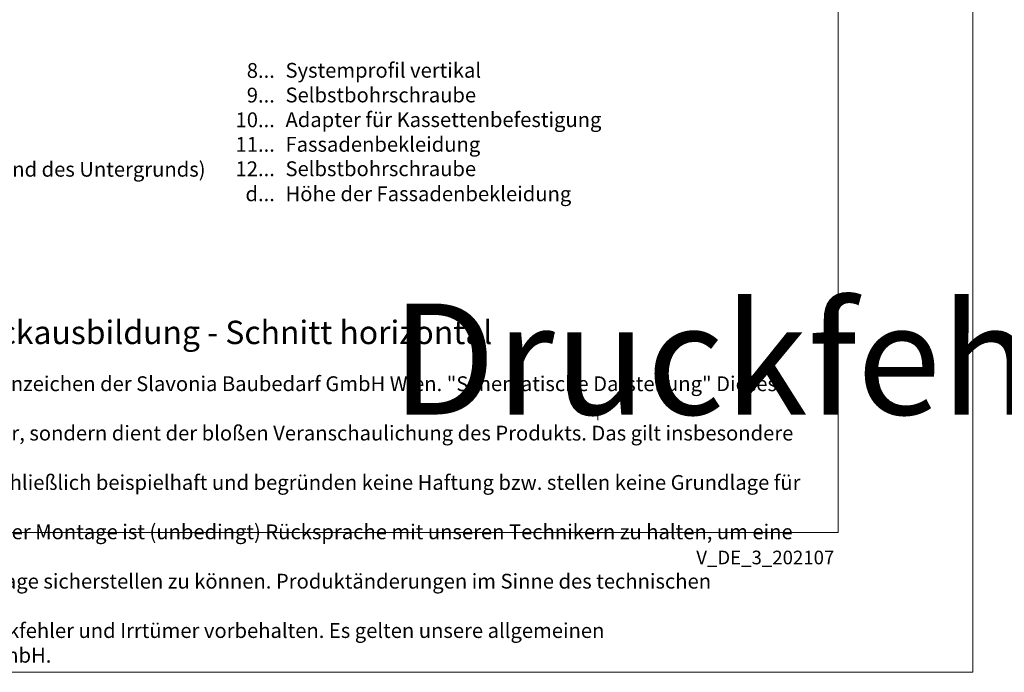
# Model space of a CAD drawing. Units: millimetres. Extents: x -1685 to 10873, y 4 to 6486.
# Drawn here: x 9926 to 10305, y 4 to 256 of the extents above; entities that cross this region are included whole.
import ezdxf

# ---------------------------------------------------------------- set-up
doc = ezdxf.new("R2010")
doc.units = ezdxf.units.MM
doc.layers.get('Defpoints').update_dxf_attribs({"lineweight": 5})
doc.layers.add('Blattrahmen_innen', color=251, linetype='Continuous', lineweight=5, true_color=0x696969)
doc.layers.add('Legende_DE', color=251, linetype='Continuous', lineweight=5)
doc.layers.add('Profil-T', color=1, linetype='Continuous', lineweight=13)
doc.layers.add('Text_DE', color=7, linetype='Continuous')
doc.styles.get("Standard").update_dxf_attribs({"font": 'arial.ttf'})
doc.styles.add('Text-H1.9', font='arial.ttf', dxfattribs={"height": 1.9})
doc.styles.add('Text-H3', font='arial.ttf', dxfattribs={"height": 3})
doc.styles.add('Text-H5', font='arial.ttf', dxfattribs={"height": 5})

msp = doc.modelspace()

# ---------------------------------------------------------------- linework, layer by layer
at = {"layer": 'Blattrahmen_innen'}
msp.add_lwpolyline([(9733.136, 58.252), (10240.664, 58.252), (10240.664, 745.59), (9733.136, 745.59)], close=True, dxfattribs=at)
at = {"layer": 'Defpoints'}
msp.add_lwpolyline([(9681.35, 868.725), (10292.45, 868.725), (10292.45, 4.455), (9681.35, 4.455)], close=True, dxfattribs=at)
at = {"layer": 'Profil-T'}
msp.add_line((10148.216, 101.55), (10148.216, 104.083), dxfattribs=at)

# ---------------------------------------------------------------- texts
at = {"layer": 'Legende_DE', "style": 'Text-H3'}
for s, width, gutter_width, insert, char_height, attachment_point in [('8...', 5.44526, 1.267, (10023.951, 236.151), 5.6999, 6), ('Systemprofil vertikal', 167.18703, 1.267, (10028.05, 239.061), 5.69994, 1), ('9...', 5.44526, 1.267, (10023.951, 226.651), 5.6999, 6), ('Selbstbohrschraube', 167.18703, 1.267, (10028.05, 229.561), 5.69994, 1), ('10...', 5.44526, 1.267, (10023.951, 217.151), 5.6999, 6), ('Adapter für Kassettenbefestigung', 167.18703, 1.267, (10028.05, 220.061), 5.69994, 1), ('11...', 5.44526, 1.267, (10023.951, 207.7), 5.6999, 6), ('Fassadenbekleidung', 167.18703, 1.267, (10028.05, 210.561), 5.69994, 1), ('Befestigungsmittel (abhängig vom Zustand des Untergrunds)', 253.65866, 1, (9776.235, 200.964), 5.69994, 1), ('12...', 5.44526, 1.267, (10023.951, 198.297), 5.6999, 6), ('Selbstbohrschraube', 167.18703, 1.267, (10028.05, 201.158), 5.69994, 1), ('d...', 5.44526, 1.267, (10023.951, 188.67), 5.6999, 6), ('Höhe der Fassadenbekleidung', 167.18703, 1.267, (10028.05, 191.516), 5.69994, 1)]:
    msp.add_mtext_dynamic_manual_height_columns(s, width=width, gutter_width=gutter_width, heights=[0], dxfattribs=dict(at, insert=insert, char_height=char_height, attachment_point=attachment_point))
at = {"layer": 'Text_DE'}
for s, width, gutter_width, insert, char_height, attachment_point, style in [('\\pi80.0813;SPIDI   ist ein eingetragenes Warenzeichen der Slavonia Baubedarf GmbH Wien. "Schematische Darstellung" Dieses Dokument stellt\\P\\pi14.95025;KEINE Verlegeanleitung (Montageanleitung) dar, sondern dient der bloßen Veranschaulichung des Produkts. Das gilt insbesondere für alle\\P\\pi49.31647;bildlichen Darstellungen. Sie sind ausschließlich beispielhaft und begründen keine Haftung bzw. stellen keine Grundlage für Gewährleis-\\P\\pi39.6496;tungs- oder sonstige Ansprüche dar. Vor der Montage ist (unbedingt) Rücksprache mit unseren Technikern zu halten, um eine ordnungs-\\P\\pi83.15779;gemäße und fachgerechte Montage sicherstellen zu können. Produktänderungen im Sinne des technischen Fortschrittes vorbehalten.\\P\\pi214.04686;Druckfehler und Irrtümer vorbehalten. Es gelten unsere allgemeinen Geschäftsbedingungen. (c) Slavonia Baubedarf GmbH.', 3691.5284, 1, (918.327, 859.061), 42.75, 1, 'Text-H1.9'), ('Inneneckausbildung - Schnitt horizontal', 230.45575, 1.152, (9878.38, 130.806), 9, 7, 'Text-H5'), ('\\pi10.67751;SPIDI   ist ein eingetragenes Warenzeichen der Slavonia Baubedarf GmbH Wien. "Schematische Darstellung" Dieses Dokument stellt\\P\\pi1.99337;KEINE Verlegeanleitung (Montageanleitung) dar, sondern dient der bloßen Veranschaulichung des Produkts. Das gilt insbesondere für alle\\P\\pi6.57553;bildlichen Darstellungen. Sie sind ausschließlich beispielhaft und begründen keine Haftung bzw. stellen keine Grundlage für Gewährleis-\\P\\pi5.28661;tungs- oder sonstige Ansprüche dar. Vor der Montage ist (unbedingt) Rücksprache mit unseren Technikern zu halten, um eine ordnungs-\\P\\pi11.0877;gemäße und fachgerechte Montage sicherstellen zu können. Produktänderungen im Sinne des technischen Fortschrittes vorbehalten.\\P\\pi28.53958;Druckfehler und Irrtümer vorbehalten. Es gelten unsere allgemeinen Geschäftsbedingungen. (c) Slavonia Baubedarf GmbH.', 492.20379, 1.152, (9741.547, 118.402), 5.7, 1, 'Text-H1.9')]:
    msp.add_mtext_dynamic_manual_height_columns(s, width=width, gutter_width=gutter_width, heights=[0], dxfattribs=dict(at, insert=insert, char_height=char_height, attachment_point=attachment_point, style=style))
at = {"layer": 'Text_DE', "insert": (10239.201, 51.284), "char_height": 5.25, "width": 46.14307, "attachment_point": 3, "line_spacing_factor": 0.963855}
msp.add_mtext('V_DE_3_202107', dxfattribs=at)

doc.saveas('drawing.dxf')
